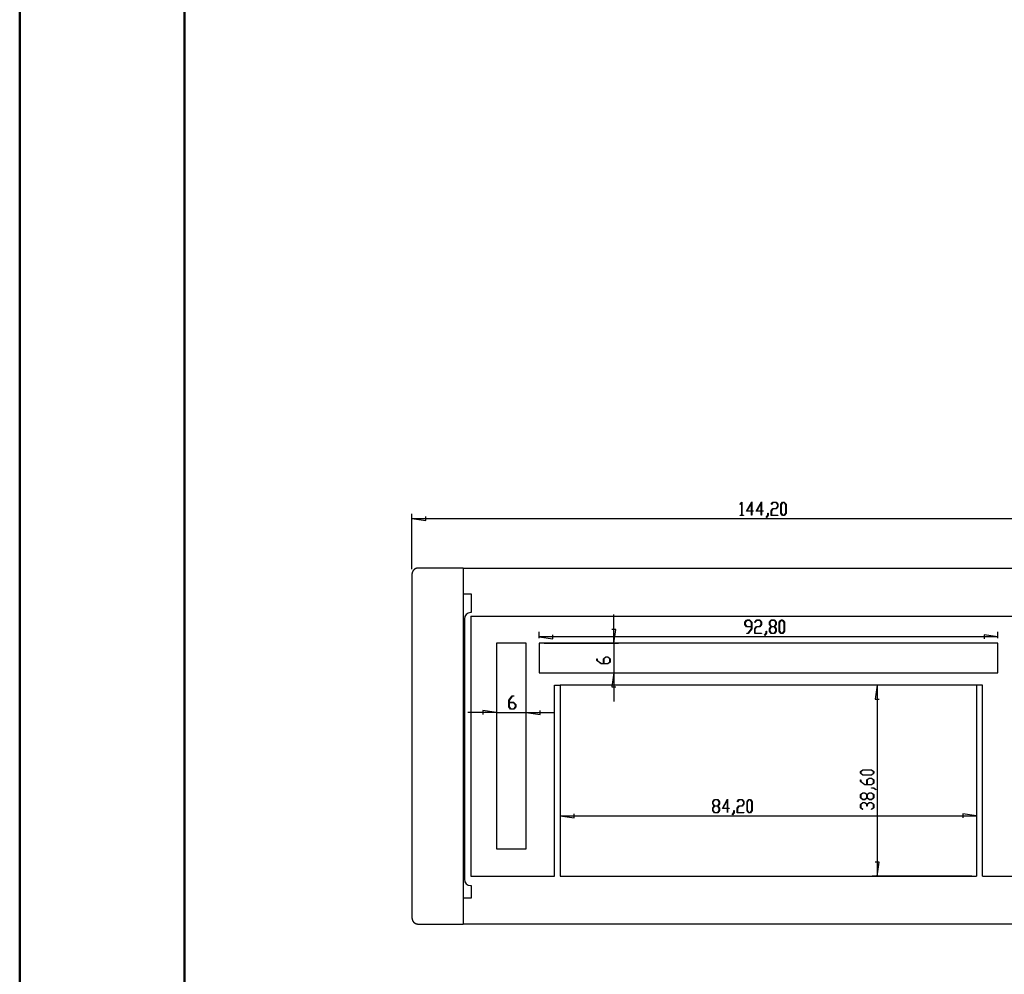
# Model space of a CAD drawing. Units: millimetres. Extents: x 0 to 841, y 0 to 594.
# Drawn here: x 0 to 149, y 152 to 296 of the extents above; entities that cross this region are included whole.
import ezdxf

# ---------------------------------------------------------------- set-up
doc = ezdxf.new("R2010")
doc.units = ezdxf.units.MM
doc.layers.add('LAYER_1', color=179, linetype='Continuous')
doc.layers.add('SLD-0', color=179, linetype='Continuous')

msp = doc.modelspace()

# ---------------------------------------------------------------- linework, layer by layer
at = {"color": 7, "linetype": 'Continuous', "lineweight": 50}
for p, q in [((0.08, 0.04), (0.08, 594.04)), ((25.08, 10.04), (25.08, 584.04))]:
    msp.add_line(p, q, dxfattribs=at)
at = {"layer": 'LAYER_1'}
for p, q in [((109.36, 222.81), (109.61, 223.14)), ((109.38, 222.77), (109.36, 222.81)), ((109.6, 223.07), (109.38, 222.77)), ((109.6, 221.16), (109.6, 223.07)), ((109.61, 223.14), (109.63, 223.14)), ((109.63, 223.14), (109.63, 221.16)), ((110.33, 221.78), (111.12, 223.19)), ((111.09, 223.05), (110.4, 221.82)), ((111.09, 221.82), (111.09, 223.05)), ((111.12, 223.19), (111.12, 221.82)), ((111.82, 221.78), (112.61, 223.19)), ((112.58, 223.05), (111.88, 221.82)), ((112.58, 221.82), (112.58, 223.05)), ((112.61, 223.19), (112.61, 221.82)), ((114.07, 222.81), (114.33, 223.14)), ((114.1, 222.77), (114.07, 222.81)), ((114.34, 223.1), (114.1, 222.77)), ((114.33, 223.14), (114.83, 223.14)), ((114.82, 223.1), (114.34, 223.1)), ((115.06, 222.78), (114.82, 223.1)), ((114.83, 223.14), (115.09, 222.8)), ((115.06, 222.47), (115.06, 222.78)), ((115.09, 222.8), (115.09, 222.45)), ((115.56, 222.8), (115.81, 223.14)), ((115.56, 221.46), (115.56, 222.8)), ((115.83, 223.1), (115.59, 222.78)), ((115.59, 222.78), (115.59, 221.47)), ((115.81, 223.14), (116.07, 223.14)), ((116.06, 223.1), (115.83, 223.1)), ((116.3, 222.78), (116.06, 223.1)), ((116.07, 223.14), (116.33, 222.8)), ((116.3, 221.47), (116.3, 222.78)), ((116.33, 222.8), (116.33, 221.46)), ((59.59, 212.94), (59.59, 221.38)), ((109.37, 221.12), (109.37, 221.16)), ((109.37, 221.16), (109.6, 221.16)), ((109.87, 221.12), (109.37, 221.12)), ((109.63, 221.16), (109.87, 221.16)), ((109.87, 221.16), (109.87, 221.12)), ((111.09, 221.78), (110.33, 221.78)), ((110.4, 221.82), (111.09, 221.82)), ((111.09, 221.14), (111.09, 221.78)), ((111.12, 221.14), (111.09, 221.14)), ((111.12, 221.82), (111.35, 221.82)), ((111.35, 221.78), (111.12, 221.78)), ((111.12, 221.78), (111.12, 221.14)), ((111.35, 221.82), (111.35, 221.78)), ((112.58, 221.78), (111.82, 221.78)), ((111.88, 221.82), (112.58, 221.82)), ((112.58, 221.14), (112.58, 221.78)), ((112.61, 221.14), (112.58, 221.14)), ((112.61, 221.82), (112.84, 221.82)), ((112.84, 221.78), (112.61, 221.78)), ((112.61, 221.78), (112.61, 221.14)), ((112.84, 221.82), (112.84, 221.78)), ((113.33, 220.82), (113.57, 221.15)), ((113.6, 221.13), (113.35, 220.79)), ((113.57, 221.15), (113.57, 221.47)), ((113.57, 221.47), (113.6, 221.47)), ((113.6, 221.47), (113.6, 221.13)), ((114.07, 221.81), (114.33, 222.15)), ((114.07, 221.12), (114.07, 221.81)), ((115.08, 221.12), (114.07, 221.12)), ((114.34, 222.11), (114.1, 221.79)), ((114.1, 221.79), (114.1, 221.16)), ((114.1, 221.16), (115.08, 221.16)), ((114.33, 222.15), (114.82, 222.15)), ((114.83, 222.11), (114.34, 222.11)), ((114.82, 222.15), (115.06, 222.47)), ((115.09, 222.45), (114.83, 222.11)), ((115.08, 221.16), (115.08, 221.12)), ((115.81, 221.12), (115.56, 221.46)), ((115.59, 221.47), (115.83, 221.16)), ((116.07, 221.12), (115.81, 221.12)), ((115.83, 221.16), (116.06, 221.16)), ((116.06, 221.16), (116.3, 221.47)), ((116.33, 221.46), (116.07, 221.12)), ((59.59, 220.63), (61.69, 220.33)), ((59.59, 220.63), (167.74, 220.63)), ((61.69, 220.33), (61.69, 220.93)), ((113.35, 220.79), (113.33, 220.82)), ((90.19, 201.73), (90.19, 206.08)), ((110.09, 204.91), (110.35, 205.25)), ((110.09, 204.56), (110.09, 204.91)), ((110.36, 205.21), (110.12, 204.89)), ((110.12, 204.89), (110.12, 204.58)), ((110.35, 205.25), (110.86, 205.25)), ((110.84, 205.21), (110.36, 205.21)), ((111.08, 204.89), (110.84, 205.21)), ((110.86, 205.25), (111.12, 204.91)), ((111.08, 204.26), (111.08, 204.89)), ((111.12, 204.91), (111.12, 203.9)), ((111.58, 204.91), (111.84, 205.25)), ((111.61, 204.88), (111.58, 204.91)), ((111.85, 205.21), (111.61, 204.88)), ((111.84, 205.25), (112.35, 205.25)), ((112.33, 205.21), (111.85, 205.21)), ((112.57, 204.89), (112.33, 205.21)), ((112.35, 205.25), (112.6, 204.91)), ((112.57, 204.58), (112.57, 204.89)), ((112.6, 204.91), (112.6, 204.56)), ((113.81, 204.91), (114.07, 205.25)), ((113.81, 204.56), (113.81, 204.91)), ((114.08, 205.21), (113.85, 204.89)), ((113.85, 204.89), (113.85, 204.58)), ((114.07, 205.25), (114.58, 205.25)), ((114.57, 205.21), (114.08, 205.21)), ((114.8, 204.89), (114.57, 205.21)), ((114.58, 205.25), (114.84, 204.91)), ((114.8, 204.58), (114.8, 204.89)), ((114.84, 204.91), (114.84, 204.56)), ((115.3, 204.91), (115.56, 205.25)), ((115.3, 203.57), (115.3, 204.91)), ((115.57, 205.21), (115.33, 204.89)), ((115.33, 204.89), (115.33, 203.58)), ((115.56, 205.25), (115.82, 205.25)), ((115.81, 205.21), (115.57, 205.21)), ((116.04, 204.89), (115.81, 205.21)), ((115.82, 205.25), (116.08, 204.91)), ((116.04, 203.58), (116.04, 204.89)), ((116.08, 204.91), (116.08, 203.57)), ((78.87, 202.48), (78.87, 203.44)), ((90.49, 203.83), (89.89, 203.83)), ((90.19, 201.73), (90.49, 203.83)), ((110.35, 204.21), (110.09, 204.56)), ((110.12, 204.58), (110.36, 204.26)), ((111.08, 204.21), (110.35, 204.21)), ((110.36, 204.26), (111.08, 204.26)), ((110.36, 203.22), (110.36, 203.27)), ((110.36, 203.27), (110.6, 203.27)), ((110.61, 203.22), (110.36, 203.22)), ((110.6, 203.27), (111.08, 203.91)), ((111.12, 203.9), (110.61, 203.22)), ((111.08, 203.91), (111.08, 204.21)), ((111.58, 203.91), (111.84, 204.26)), ((111.58, 203.22), (111.58, 203.91)), ((112.59, 203.22), (111.58, 203.22)), ((111.85, 204.21), (111.61, 203.9)), ((111.61, 203.9), (111.61, 203.27)), ((111.61, 203.27), (112.59, 203.27)), ((111.84, 204.26), (112.33, 204.26)), ((112.35, 204.21), (111.85, 204.21)), ((112.33, 204.26), (112.57, 204.58)), ((112.6, 204.56), (112.35, 204.21)), ((112.59, 203.27), (112.59, 203.22)), ((113.07, 202.93), (113.32, 203.25)), ((113.35, 203.24), (113.1, 202.9)), ((113.32, 203.25), (113.32, 203.58)), ((113.32, 203.58), (113.35, 203.58)), ((113.35, 203.58), (113.35, 203.24)), ((114.05, 204.24), (113.81, 204.56)), ((113.81, 203.91), (114.05, 204.24)), ((113.81, 203.57), (113.81, 203.91)), ((114.07, 203.22), (113.81, 203.57)), ((113.85, 204.58), (114.08, 204.26)), ((114.08, 204.21), (113.85, 203.9)), ((113.85, 203.9), (113.85, 203.58)), ((113.85, 203.58), (114.08, 203.27)), ((114.58, 203.22), (114.07, 203.22)), ((114.08, 204.26), (114.57, 204.26)), ((114.57, 204.21), (114.08, 204.21)), ((114.08, 203.27), (114.57, 203.27)), ((114.57, 204.26), (114.8, 204.58)), ((114.8, 203.9), (114.57, 204.21)), ((114.57, 203.27), (114.8, 203.58)), ((114.84, 203.57), (114.58, 203.22)), ((114.84, 204.56), (114.59, 204.24)), ((114.59, 204.24), (114.84, 203.91)), ((114.8, 203.58), (114.8, 203.9)), ((114.84, 203.91), (114.84, 203.57)), ((115.56, 203.22), (115.3, 203.57)), ((115.33, 203.58), (115.57, 203.27)), ((115.82, 203.22), (115.56, 203.22)), ((115.57, 203.27), (115.81, 203.27)), ((115.81, 203.27), (116.04, 203.58)), ((116.08, 203.57), (115.82, 203.22)), ((148.47, 202.48), (148.47, 203.44)), ((78.87, 202.69), (80.97, 202.39)), ((148.47, 202.69), (78.87, 202.69)), ((79.62, 201.73), (90.94, 201.73)), ((80.97, 202.39), (80.97, 202.99)), ((90.19, 201.73), (90.19, 197.23)), ((113.1, 202.9), (113.07, 202.93)), ((148.47, 202.69), (146.37, 202.99)), ((146.37, 202.99), (146.37, 202.39)), ((87.63, 199.12), (87.63, 199.37)), ((87.63, 199.37), (87.67, 199.37)), ((88.31, 198.61), (87.63, 199.12)), ((87.67, 199.37), (87.67, 199.13)), ((87.67, 199.13), (88.32, 198.65)), ((88.62, 199.38), (88.97, 199.64)), ((88.62, 198.65), (88.62, 199.38)), ((88.98, 199.61), (88.67, 199.37)), ((88.67, 199.37), (88.67, 198.65)), ((88.97, 199.64), (89.31, 199.64)), ((89.3, 199.61), (88.98, 199.61)), ((89.61, 199.37), (89.3, 199.61)), ((89.3, 198.65), (89.61, 198.88)), ((89.31, 199.64), (89.66, 199.38)), ((89.66, 198.87), (89.31, 198.61)), ((89.61, 198.88), (89.61, 199.37)), ((89.66, 199.38), (89.66, 198.87)), ((79.62, 197.23), (90.94, 197.23)), ((89.31, 198.61), (88.31, 198.61)), ((88.32, 198.65), (88.62, 198.65)), ((88.67, 198.65), (89.3, 198.65)), ((90.19, 197.23), (89.89, 195.13)), ((90.19, 197.23), (90.19, 192.88)), ((89.89, 195.13), (90.49, 195.13)), ((144.49, 195.35), (129.42, 195.35)), ((130.17, 195.35), (129.87, 193.25)), ((130.17, 195.35), (130.17, 166.4)), ((74.29, 193.08), (74.8, 193.75)), ((74.29, 192.07), (74.29, 193.08)), ((74.81, 193.71), (74.32, 193.06)), ((74.32, 193.06), (74.32, 192.76)), ((74.32, 192.76), (75.06, 192.76)), ((75.04, 192.72), (74.32, 192.72)), ((74.32, 192.72), (74.32, 192.09)), ((74.8, 193.75), (75.05, 193.75)), ((75.05, 193.71), (74.81, 193.71)), ((75.28, 192.4), (75.04, 192.72)), ((75.05, 193.75), (75.05, 193.71)), ((75.06, 192.76), (75.32, 192.42)), ((129.87, 193.25), (130.47, 193.25)), ((72.42, 191.2), (68.07, 191.2)), ((72.42, 191.2), (70.32, 191.5)), ((70.32, 191.5), (70.32, 190.9)), ((72.42, 191.2), (76.92, 191.2)), ((74.55, 191.73), (74.29, 192.07)), ((74.32, 192.09), (74.56, 191.77)), ((75.06, 191.73), (74.55, 191.73)), ((74.56, 191.77), (75.04, 191.77)), ((75.04, 191.77), (75.28, 192.09)), ((75.32, 192.07), (75.06, 191.73)), ((75.28, 192.09), (75.28, 192.4)), ((75.32, 192.42), (75.32, 192.07)), ((76.92, 191.2), (79.02, 190.9)), ((76.92, 191.2), (81.27, 191.2)), ((79.02, 190.9), (79.02, 191.5)), ((127.61, 182.25), (127.96, 182.5)), ((127.61, 181.99), (127.61, 182.25)), ((127.97, 182.47), (127.66, 182.23)), ((127.66, 182.23), (127.66, 182)), ((127.96, 182.5), (129.3, 182.5)), ((129.28, 182.47), (127.97, 182.47)), ((129.6, 182.23), (129.28, 182.47)), ((129.3, 182.5), (129.64, 182.25)), ((129.6, 182), (129.6, 182.23)), ((129.64, 182.25), (129.64, 181.99)), ((127.96, 181.73), (127.61, 181.99)), ((127.61, 180.75), (127.61, 181)), ((127.61, 181), (127.66, 181)), ((128.29, 180.24), (127.61, 180.75)), ((127.66, 182), (127.97, 181.76)), ((127.66, 181), (127.66, 180.76)), ((127.66, 180.76), (128.3, 180.27)), ((129.3, 181.73), (127.96, 181.73)), ((127.97, 181.76), (129.28, 181.76)), ((128.6, 181.01), (128.95, 181.26)), ((128.6, 180.27), (128.6, 181.01)), ((128.97, 181.23), (128.65, 180.99)), ((128.65, 180.99), (128.65, 180.27)), ((128.95, 181.26), (129.3, 181.26)), ((129.28, 181.23), (128.97, 181.23)), ((129.28, 181.76), (129.6, 182)), ((129.6, 180.99), (129.28, 181.23)), ((129.64, 181.99), (129.3, 181.73)), ((129.3, 181.26), (129.64, 181.01)), ((129.6, 180.51), (129.6, 180.99)), ((129.64, 181.01), (129.64, 180.5)), ((129.3, 180.24), (128.29, 180.24)), ((128.3, 180.27), (128.6, 180.27)), ((128.65, 180.27), (129.28, 180.27)), ((129.28, 180.27), (129.6, 180.51)), ((129.29, 179.74), (129.29, 179.78)), ((129.29, 179.78), (129.63, 179.78)), ((129.61, 179.74), (129.29, 179.74)), ((129.64, 180.5), (129.3, 180.24)), ((129.93, 179.5), (129.61, 179.74)), ((129.63, 179.78), (129.96, 179.52)), ((129.96, 179.52), (129.93, 179.5)), ((105.2, 177.69), (105.46, 178.04)), ((105.47, 177.99), (105.24, 177.68)), ((105.46, 178.04), (105.97, 178.04)), ((105.96, 177.99), (105.47, 177.99)), ((106.2, 177.68), (105.96, 177.99)), ((105.97, 178.04), (106.23, 177.69)), ((106.68, 176.67), (107.47, 178.08)), ((107.44, 177.95), (106.74, 176.71)), ((107.44, 176.71), (107.44, 177.95)), ((107.47, 178.08), (107.47, 176.71)), ((108.93, 177.7), (109.18, 178.04)), ((109.2, 177.99), (108.95, 177.67)), ((109.18, 178.04), (109.69, 178.04)), ((109.68, 177.99), (109.2, 177.99)), ((109.92, 177.68), (109.68, 177.99)), ((109.69, 178.04), (109.95, 177.69)), ((110.41, 177.69), (110.67, 178.04)), ((110.68, 177.99), (110.45, 177.68)), ((110.67, 178.04), (110.93, 178.04)), ((110.92, 177.99), (110.68, 177.99)), ((111.16, 177.68), (110.92, 177.99)), ((110.93, 178.04), (111.19, 177.69)), ((127.61, 178.77), (127.96, 179.03)), ((127.61, 178.26), (127.61, 178.77)), ((127.96, 178.01), (127.61, 178.26)), ((127.97, 179), (127.66, 178.76)), ((127.66, 178.76), (127.66, 178.28)), ((127.66, 178.28), (127.97, 178.04)), ((127.96, 179.03), (128.3, 179.03)), ((128.3, 178.01), (127.96, 178.01)), ((128.29, 179), (127.97, 179)), ((127.97, 178.04), (128.29, 178.04)), ((128.61, 178.76), (128.29, 179)), ((128.29, 178.04), (128.61, 178.28)), ((128.3, 179.03), (128.63, 178.79)), ((128.63, 178.25), (128.3, 178.01)), ((128.61, 178.28), (128.61, 178.76)), ((128.63, 178.79), (128.95, 179.03)), ((128.95, 178.01), (128.63, 178.25)), ((128.97, 179), (128.65, 178.76)), ((128.65, 178.76), (128.65, 178.28)), ((128.65, 178.28), (128.97, 178.04)), ((128.95, 179.03), (129.3, 179.03)), ((129.3, 178.01), (128.95, 178.01)), ((129.28, 179), (128.97, 179)), ((128.97, 178.04), (129.28, 178.04)), ((129.6, 178.76), (129.28, 179)), ((129.28, 178.04), (129.6, 178.28)), ((129.3, 179.03), (129.64, 178.77)), ((129.64, 178.26), (129.3, 178.01)), ((129.6, 178.28), (129.6, 178.76)), ((129.64, 178.77), (129.64, 178.26)), ((105.2, 177.35), (105.2, 177.69)), ((105.45, 177.02), (105.2, 177.35)), ((105.2, 176.7), (105.45, 177.02)), ((105.2, 176.35), (105.2, 176.7)), ((105.46, 176.01), (105.2, 176.35)), ((105.24, 177.68), (105.24, 177.36)), ((105.24, 177.36), (105.47, 177.04)), ((105.47, 177), (105.24, 176.68)), ((105.24, 176.68), (105.24, 176.37)), ((105.24, 176.37), (105.47, 176.05)), ((105.47, 177.04), (105.96, 177.04)), ((105.96, 177), (105.47, 177)), ((105.96, 177.04), (106.2, 177.36)), ((106.2, 176.68), (105.96, 177)), ((105.96, 176.05), (106.2, 176.37)), ((106.23, 176.35), (105.97, 176.01)), ((106.23, 177.35), (105.99, 177.02)), ((105.99, 177.02), (106.23, 176.7)), ((106.2, 177.36), (106.2, 177.68)), ((106.2, 176.37), (106.2, 176.68)), ((106.23, 177.69), (106.23, 177.35)), ((106.23, 176.7), (106.23, 176.35)), ((107.44, 176.67), (106.68, 176.67)), ((106.74, 176.71), (107.44, 176.71)), ((107.44, 176.03), (107.44, 176.67)), ((107.47, 176.71), (107.7, 176.71)), ((107.7, 176.67), (107.47, 176.67)), ((107.47, 176.67), (107.47, 176.03)), ((107.7, 176.71), (107.7, 176.67)), ((108.43, 176.04), (108.43, 176.36)), ((108.43, 176.36), (108.46, 176.36)), ((108.46, 176.36), (108.46, 176.02)), ((108.92, 176.7), (109.18, 177.05)), ((108.92, 176.01), (108.92, 176.7)), ((108.95, 177.67), (108.93, 177.7)), ((109.2, 177), (108.96, 176.68)), ((108.96, 176.68), (108.96, 176.05)), ((109.18, 177.05), (109.68, 177.05)), ((109.69, 177), (109.2, 177)), ((109.68, 177.05), (109.92, 177.36)), ((109.95, 177.35), (109.69, 177)), ((109.92, 177.36), (109.92, 177.68)), ((109.95, 177.69), (109.95, 177.35)), ((110.41, 176.35), (110.41, 177.69)), ((110.67, 176.01), (110.41, 176.35)), ((110.45, 177.68), (110.45, 176.37)), ((110.45, 176.37), (110.68, 176.05)), ((110.92, 176.05), (111.16, 176.37)), ((111.19, 176.35), (110.93, 176.01)), ((111.16, 176.37), (111.16, 177.68)), ((111.19, 177.69), (111.19, 176.35)), ((127.61, 177.28), (127.96, 177.54)), ((127.61, 176.78), (127.61, 177.28)), ((127.95, 176.52), (127.61, 176.78)), ((127.97, 177.51), (127.66, 177.27)), ((127.66, 177.27), (127.66, 176.79)), ((127.66, 176.79), (127.98, 176.55)), ((127.98, 176.55), (127.95, 176.52)), ((127.96, 177.54), (128.3, 177.54)), ((128.29, 177.51), (127.97, 177.51)), ((128.6, 177.27), (128.29, 177.51)), ((128.3, 177.54), (128.63, 177.3)), ((128.6, 177.03), (128.6, 177.27)), ((128.65, 177.03), (128.6, 177.03)), ((128.63, 177.3), (128.95, 177.54)), ((128.97, 177.51), (128.65, 177.27)), ((128.65, 177.27), (128.65, 177.03)), ((128.95, 177.54), (129.3, 177.54)), ((129.28, 177.51), (128.97, 177.51)), ((129.27, 176.55), (129.6, 176.79)), ((129.3, 176.52), (129.27, 176.55)), ((129.6, 177.27), (129.28, 177.51)), ((129.3, 177.54), (129.64, 177.28)), ((129.64, 176.78), (129.3, 176.52)), ((129.6, 176.79), (129.6, 177.27)), ((129.64, 177.28), (129.64, 176.78)), ((82.09, 175.52), (84.19, 175.22)), ((82.09, 175.52), (145.24, 175.52)), ((84.19, 175.22), (84.19, 175.82)), ((105.97, 176.01), (105.46, 176.01)), ((105.47, 176.05), (105.96, 176.05)), ((107.47, 176.03), (107.44, 176.03)), ((108.18, 175.72), (108.43, 176.04)), ((108.21, 175.69), (108.18, 175.72)), ((108.46, 176.02), (108.21, 175.69)), ((109.93, 176.01), (108.92, 176.01)), ((108.96, 176.05), (109.93, 176.05)), ((109.93, 176.05), (109.93, 176.01)), ((110.93, 176.01), (110.67, 176.01)), ((110.68, 176.05), (110.92, 176.05)), ((145.24, 175.52), (143.14, 175.82)), ((143.14, 175.82), (143.14, 175.22)), ((130.47, 168.5), (129.87, 168.5)), ((130.17, 166.4), (130.47, 168.5)), ((144.49, 166.4), (129.42, 166.4))]:
    msp.add_line(p, q, dxfattribs=at)
at = {"layer": 'SLD-0'}
for p, q in [((59.6, 212.29), (59.59, 212.28)), ((59.59, 212.28), (59.59, 212.28)), ((59.59, 212.28), (59.59, 212.27)), ((59.59, 212.27), (59.59, 212.26)), ((59.59, 212.26), (59.59, 212.26)), ((59.59, 212.26), (59.59, 212.25)), ((59.59, 212.25), (59.59, 212.25)), ((59.59, 212.25), (59.59, 212.24)), ((59.59, 212.24), (59.59, 212.24)), ((59.59, 212.24), (59.59, 212.23)), ((59.59, 212.23), (59.59, 212.22)), ((59.59, 212.22), (59.59, 212.22)), ((59.59, 212.22), (59.59, 212.21)), ((59.59, 212.21), (59.59, 212.21)), ((59.59, 212.21), (59.59, 212.2)), ((59.59, 212.2), (59.59, 212.2)), ((59.59, 212.2), (59.59, 212.19)), ((59.59, 212.19), (59.59, 160.06)), ((59.61, 212.36), (59.6, 212.35)), ((59.6, 212.35), (59.6, 212.34)), ((59.6, 212.34), (59.6, 212.34)), ((59.6, 212.34), (59.6, 212.33)), ((59.6, 212.33), (59.6, 212.33)), ((59.6, 212.33), (59.6, 212.32)), ((59.6, 212.32), (59.6, 212.32)), ((59.6, 212.32), (59.6, 212.31)), ((59.6, 212.31), (59.6, 212.3)), ((59.6, 212.3), (59.6, 212.3)), ((59.6, 212.3), (59.6, 212.29)), ((59.6, 212.29), (59.6, 212.29)), ((59.62, 212.41), (59.61, 212.4)), ((59.61, 212.4), (59.61, 212.4)), ((59.61, 212.4), (59.61, 212.39)), ((59.61, 212.39), (59.61, 212.38)), ((59.61, 212.38), (59.61, 212.38)), ((59.61, 212.38), (59.61, 212.37)), ((59.61, 212.37), (59.61, 212.37)), ((59.61, 212.37), (59.61, 212.36)), ((59.61, 212.36), (59.61, 212.36)), ((59.63, 212.45), (59.62, 212.44)), ((59.62, 212.44), (59.62, 212.43)), ((59.62, 212.43), (59.62, 212.43)), ((59.62, 212.43), (59.62, 212.42)), ((59.62, 212.42), (59.62, 212.42)), ((59.62, 212.42), (59.62, 212.41)), ((59.62, 212.41), (59.62, 212.41)), ((59.64, 212.48), (59.63, 212.47)), ((59.63, 212.47), (59.63, 212.47)), ((59.63, 212.47), (59.63, 212.46)), ((59.63, 212.46), (59.63, 212.46)), ((59.63, 212.46), (59.63, 212.45)), ((59.63, 212.45), (59.63, 212.45)), ((59.65, 212.51), (59.64, 212.5)), ((59.64, 212.5), (59.64, 212.49)), ((59.64, 212.49), (59.64, 212.49)), ((59.64, 212.49), (59.64, 212.48)), ((59.64, 212.48), (59.64, 212.48)), ((59.66, 212.53), (59.65, 212.53)), ((59.65, 212.53), (59.65, 212.52)), ((59.65, 212.52), (59.65, 212.52)), ((59.65, 212.52), (59.65, 212.51)), ((59.65, 212.51), (59.65, 212.51)), ((59.67, 212.56), (59.66, 212.55)), ((59.66, 212.55), (59.66, 212.55)), ((59.66, 212.55), (59.66, 212.54)), ((59.66, 212.54), (59.66, 212.54)), ((59.66, 212.54), (59.66, 212.53)), ((59.68, 212.58), (59.67, 212.57)), ((59.67, 212.57), (59.67, 212.57)), ((59.67, 212.57), (59.67, 212.56)), ((59.67, 212.56), (59.67, 212.56)), ((59.69, 212.61), (59.68, 212.6)), ((59.68, 212.6), (59.68, 212.6)), ((59.68, 212.6), (59.68, 212.59)), ((59.68, 212.59), (59.68, 212.58)), ((59.68, 212.58), (59.68, 212.58)), ((59.7, 212.62), (59.69, 212.62)), ((59.69, 212.62), (59.69, 212.61)), ((59.69, 212.61), (59.69, 212.61)), ((59.71, 212.64), (59.7, 212.64)), ((59.7, 212.64), (59.7, 212.63)), ((59.7, 212.63), (59.7, 212.63)), ((59.7, 212.63), (59.7, 212.62)), ((59.72, 212.66), (59.71, 212.66)), ((59.71, 212.66), (59.71, 212.65)), ((59.71, 212.65), (59.71, 212.65)), ((59.71, 212.65), (59.71, 212.64)), ((59.73, 212.68), (59.72, 212.67)), ((59.72, 212.67), (59.72, 212.67)), ((59.72, 212.67), (59.72, 212.66)), ((59.74, 212.69), (59.73, 212.69)), ((59.73, 212.69), (59.73, 212.68)), ((59.73, 212.68), (59.73, 212.68)), ((59.75, 212.71), (59.74, 212.7)), ((59.74, 212.7), (59.74, 212.7)), ((59.74, 212.7), (59.74, 212.7)), ((59.74, 212.7), (59.74, 212.69)), ((59.76, 212.72), (59.75, 212.72)), ((59.75, 212.72), (59.75, 212.71)), ((59.75, 212.71), (59.75, 212.71)), ((59.77, 212.74), (59.76, 212.73)), ((59.76, 212.73), (59.76, 212.73)), ((59.76, 212.73), (59.76, 212.72)), ((59.78, 212.75), (59.77, 212.75)), ((59.77, 212.75), (59.77, 212.74)), ((59.77, 212.74), (59.77, 212.74)), ((59.79, 212.77), (59.78, 212.76)), ((59.78, 212.76), (59.78, 212.76)), ((59.78, 212.76), (59.78, 212.75)), ((59.8, 212.77), (59.79, 212.77)), ((59.79, 212.77), (59.79, 212.77)), ((59.81, 212.79), (59.8, 212.78)), ((59.8, 212.78), (59.8, 212.78)), ((59.8, 212.78), (59.8, 212.77)), ((59.82, 212.8), (59.81, 212.8)), ((59.81, 212.8), (59.81, 212.79)), ((59.81, 212.79), (59.81, 212.79)), ((59.83, 212.81), (59.82, 212.81)), ((59.82, 212.81), (59.82, 212.81)), ((59.82, 212.81), (59.82, 212.8)), ((59.84, 212.82), (59.83, 212.82)), ((59.83, 212.82), (59.83, 212.81)), ((59.85, 212.84), (59.84, 212.83)), ((59.84, 212.83), (59.84, 212.83)), ((59.84, 212.83), (59.84, 212.82)), ((59.86, 212.84), (59.85, 212.84)), ((59.85, 212.84), (59.85, 212.84)), ((59.87, 212.86), (59.86, 212.85)), ((59.86, 212.85), (59.86, 212.85)), ((59.86, 212.85), (59.86, 212.84)), ((59.88, 212.86), (59.87, 212.86)), ((59.87, 212.86), (59.87, 212.86)), ((59.89, 212.88), (59.88, 212.87)), ((59.88, 212.87), (59.88, 212.87)), ((59.88, 212.87), (59.88, 212.86)), ((59.9, 212.88), (59.89, 212.88)), ((59.89, 212.88), (59.89, 212.88)), ((59.91, 212.89), (59.9, 212.89)), ((59.9, 212.89), (59.9, 212.88)), ((59.92, 212.9), (59.91, 212.9)), ((59.91, 212.9), (59.91, 212.89)), ((59.91, 212.89), (59.91, 212.89)), ((59.93, 212.91), (59.92, 212.91)), ((59.92, 212.91), (59.92, 212.9)), ((59.94, 212.92), (59.93, 212.91)), ((59.93, 212.91), (59.93, 212.91)), ((59.95, 212.92), (59.94, 212.92)), ((59.94, 212.92), (59.94, 212.92)), ((59.96, 212.93), (59.95, 212.93)), ((59.95, 212.93), (59.95, 212.93)), ((59.95, 212.93), (59.95, 212.92)), ((59.97, 212.94), (59.96, 212.94)), ((59.96, 212.94), (59.96, 212.93)), ((59.98, 212.95), (59.97, 212.95)), ((59.97, 212.95), (59.97, 212.94)), ((59.99, 212.96), (59.98, 212.95)), ((59.98, 212.95), (59.98, 212.95)), ((60, 212.96), (59.99, 212.96)), ((59.99, 212.96), (59.99, 212.96)), ((60.01, 212.97), (60, 212.97)), ((60, 212.97), (60, 212.96)), ((60.02, 212.97), (60.01, 212.97)), ((60.01, 212.97), (60.01, 212.97)), ((60.03, 212.98), (60.02, 212.98)), ((60.02, 212.98), (60.02, 212.98)), ((60.02, 212.98), (60.02, 212.97)), ((60.04, 212.99), (60.03, 212.99)), ((60.03, 212.99), (60.03, 212.98)), ((60.05, 213), (60.04, 212.99)), ((60.04, 212.99), (60.04, 212.99)), ((60.06, 213), (60.05, 213)), ((60.05, 213), (60.05, 213)), ((60.07, 213.01), (60.06, 213)), ((60.06, 213), (60.06, 213)), ((60.08, 213.01), (60.07, 213.01)), ((60.07, 213.01), (60.07, 213.01)), ((60.09, 213.02), (60.08, 213.02)), ((60.08, 213.02), (60.08, 213.01)), ((60.1, 213.02), (60.09, 213.02)), ((60.09, 213.02), (60.09, 213.02)), ((60.11, 213.03), (60.1, 213.02)), ((60.12, 213.03), (60.11, 213.03)), ((60.11, 213.03), (60.11, 213.03)), ((60.13, 213.04), (60.12, 213.03)), ((60.12, 213.03), (60.12, 213.03)), ((60.14, 213.04), (60.13, 213.04)), ((60.13, 213.04), (60.13, 213.04)), ((60.15, 213.05), (60.14, 213.04)), ((60.14, 213.04), (60.14, 213.04)), ((60.16, 213.05), (60.15, 213.05)), ((60.15, 213.05), (60.15, 213.05)), ((60.17, 213.06), (60.16, 213.05)), ((60.16, 213.05), (60.16, 213.05)), ((60.18, 213.06), (60.17, 213.06)), ((60.17, 213.06), (60.17, 213.06)), ((60.19, 213.06), (60.18, 213.06)), ((60.18, 213.06), (60.18, 213.06)), ((60.2, 213.07), (60.19, 213.07)), ((60.19, 213.07), (60.19, 213.06)), ((60.21, 213.07), (60.2, 213.07)), ((60.22, 213.07), (60.21, 213.07)), ((60.21, 213.07), (60.21, 213.07)), ((60.23, 213.08), (60.22, 213.08)), ((60.22, 213.08), (60.22, 213.07)), ((60.24, 213.08), (60.23, 213.08)), ((60.23, 213.08), (60.23, 213.08)), ((60.25, 213.08), (60.24, 213.08)), ((60.24, 213.08), (60.24, 213.08)), ((60.26, 213.09), (60.25, 213.09)), ((60.25, 213.09), (60.25, 213.08)), ((60.27, 213.09), (60.26, 213.09)), ((60.28, 213.09), (60.27, 213.09)), ((60.27, 213.09), (60.27, 213.09)), ((60.29, 213.1), (60.28, 213.09)), ((60.28, 213.09), (60.28, 213.09)), ((60.3, 213.1), (60.29, 213.1)), ((60.29, 213.1), (60.29, 213.1)), ((60.31, 213.1), (60.3, 213.1)), ((60.3, 213.1), (60.3, 213.1)), ((60.32, 213.1), (60.31, 213.1)), ((60.33, 213.11), (60.32, 213.1)), ((60.32, 213.1), (60.32, 213.1)), ((60.34, 213.11), (60.33, 213.11)), ((60.33, 213.11), (60.33, 213.11)), ((60.35, 213.11), (60.34, 213.11)), ((60.34, 213.11), (60.34, 213.11)), ((60.36, 213.11), (60.35, 213.11)), ((60.37, 213.11), (60.36, 213.11)), ((60.36, 213.11), (60.36, 213.11)), ((60.38, 213.12), (60.37, 213.11)), ((60.37, 213.11), (60.37, 213.11)), ((60.39, 213.12), (60.38, 213.12)), ((60.38, 213.12), (60.38, 213.12)), ((60.4, 213.12), (60.39, 213.12)), ((60.39, 213.12), (60.39, 213.12)), ((60.41, 213.12), (60.4, 213.12)), ((60.42, 213.12), (60.41, 213.12)), ((60.41, 213.12), (60.41, 213.12)), ((60.43, 213.12), (60.42, 213.12)), ((60.42, 213.12), (60.42, 213.12)), ((60.44, 213.12), (60.43, 213.12)), ((60.45, 213.12), (60.44, 213.12)), ((60.44, 213.12), (60.44, 213.12)), ((60.46, 213.12), (60.45, 213.12)), ((60.45, 213.12), (60.45, 213.12)), ((60.47, 213.13), (60.46, 213.13)), ((60.46, 213.13), (60.46, 213.12)), ((60.48, 213.13), (60.47, 213.13)), ((60.49, 213.13), (60.48, 213.13)), ((60.48, 213.13), (60.48, 213.13)), ((60.5, 213.13), (60.49, 213.13)), ((60.49, 213.13), (60.49, 213.13)), ((60.51, 213.13), (60.5, 213.13)), ((60.5, 213.13), (60.5, 213.13)), ((60.52, 213.13), (60.51, 213.13)), ((60.53, 213.13), (60.52, 213.13)), ((60.52, 213.13), (60.52, 213.13)), ((67.35, 213.13), (60.53, 213.13)), ((67.35, 213.13), (67.35, 159.13)), ((67.35, 213.13), (159.98, 213.13)), ((67.35, 209.23), (68.59, 209.23)), ((68.59, 209.23), (68.59, 206.38)), ((68.59, 206.38), (68.48, 206.38)), ((67.54, 205.44), (67.54, 165.91)), ((68.52, 205.85), (158.82, 205.85)), ((68.52, 205.85), (68.52, 166.4)), ((76.92, 201.73), (72.42, 201.73)), ((72.42, 201.73), (72.42, 170.53)), ((76.92, 170.53), (76.92, 201.73)), ((78.87, 201.73), (78.87, 197.23)), ((148.47, 201.73), (78.87, 201.73)), ((148.47, 197.23), (148.47, 201.73)), ((78.87, 197.23), (148.47, 197.23)), ((81.19, 166.4), (81.19, 195.35)), ((81.19, 195.35), (82.09, 195.35)), ((82.09, 195.35), (82.09, 166.4)), ((145.24, 195.35), (82.09, 195.35)), ((145.24, 195.35), (145.24, 166.4)), ((146.14, 195.35), (145.24, 195.35)), ((146.14, 166.4), (146.14, 195.35)), ((72.42, 170.53), (76.92, 170.53)), ((68.52, 166.4), (81.19, 166.4)), ((82.09, 166.4), (145.24, 166.4)), ((146.14, 166.4), (158.82, 166.4)), ((68.48, 164.98), (68.59, 164.98)), ((68.59, 164.98), (68.59, 163.03)), ((68.59, 163.03), (67.35, 163.03)), ((59.59, 160.06), (59.59, 160.06)), ((59.59, 160.06), (59.59, 160.05)), ((59.59, 160.05), (59.59, 160.05)), ((59.59, 160.05), (59.59, 160.04)), ((59.59, 160.04), (59.59, 160.04)), ((59.59, 160.04), (59.59, 160.03)), ((59.59, 160.03), (59.59, 160.02)), ((59.59, 160.02), (59.59, 160.02)), ((59.59, 160.02), (59.59, 160.01)), ((59.59, 160.01), (59.59, 160.01)), ((59.59, 160.01), (59.59, 160)), ((59.59, 160), (59.59, 160)), ((59.59, 160), (59.59, 159.99)), ((59.59, 159.99), (59.59, 159.98)), ((59.59, 159.98), (59.59, 159.98)), ((59.59, 159.98), (59.59, 159.97)), ((59.59, 159.97), (59.6, 159.97)), ((59.6, 159.97), (59.6, 159.96)), ((59.6, 159.96), (59.6, 159.96)), ((59.6, 159.96), (59.6, 159.95)), ((59.6, 159.95), (59.6, 159.94)), ((59.6, 159.94), (59.6, 159.94)), ((59.6, 159.94), (59.6, 159.93)), ((59.6, 159.93), (59.6, 159.93)), ((59.6, 159.93), (59.6, 159.92)), ((59.6, 159.92), (59.6, 159.92)), ((59.6, 159.92), (59.6, 159.91)), ((59.6, 159.91), (59.6, 159.9)), ((59.6, 159.9), (59.61, 159.9)), ((59.61, 159.9), (59.61, 159.89)), ((59.61, 159.89), (59.61, 159.89)), ((59.61, 159.89), (59.61, 159.88)), ((59.61, 159.88), (59.61, 159.88)), ((59.61, 159.88), (59.61, 159.87)), ((59.61, 159.87), (59.61, 159.87)), ((59.61, 159.87), (59.61, 159.86)), ((59.61, 159.86), (59.61, 159.85)), ((59.61, 159.85), (59.62, 159.85)), ((59.62, 159.85), (59.62, 159.84)), ((59.62, 159.84), (59.62, 159.84)), ((59.62, 159.84), (59.62, 159.83)), ((59.62, 159.83), (59.62, 159.83)), ((59.62, 159.83), (59.62, 159.82)), ((59.62, 159.82), (59.62, 159.82)), ((59.62, 159.82), (59.63, 159.81)), ((59.63, 159.81), (59.63, 159.8)), ((59.63, 159.8), (59.63, 159.8)), ((59.63, 159.8), (59.63, 159.79)), ((59.63, 159.79), (59.63, 159.79)), ((59.63, 159.79), (59.63, 159.78)), ((59.63, 159.78), (59.64, 159.78)), ((59.64, 159.78), (59.64, 159.77)), ((59.64, 159.77), (59.64, 159.77)), ((59.64, 159.77), (59.64, 159.76)), ((59.64, 159.76), (59.64, 159.76)), ((59.64, 159.76), (59.64, 159.75)), ((59.64, 159.75), (59.65, 159.74)), ((59.65, 159.74), (59.65, 159.74)), ((59.65, 159.74), (59.65, 159.73)), ((59.65, 159.73), (59.65, 159.73)), ((59.65, 159.73), (59.65, 159.72)), ((59.65, 159.72), (59.66, 159.72)), ((59.66, 159.72), (59.66, 159.71)), ((59.66, 159.71), (59.66, 159.71)), ((59.66, 159.71), (59.66, 159.7)), ((59.66, 159.7), (59.67, 159.7)), ((59.67, 159.7), (59.67, 159.69)), ((59.67, 159.69), (59.67, 159.69)), ((59.67, 159.69), (59.67, 159.68)), ((59.67, 159.68), (59.67, 159.68)), ((59.67, 159.68), (59.68, 159.67)), ((59.68, 159.67), (59.68, 159.67)), ((59.68, 159.67), (59.68, 159.66)), ((59.68, 159.66), (59.68, 159.65)), ((59.68, 159.65), (59.69, 159.65)), ((59.69, 159.65), (59.69, 159.64)), ((59.69, 159.64), (59.69, 159.64)), ((59.69, 159.64), (59.69, 159.63)), ((59.69, 159.63), (59.7, 159.63)), ((59.7, 159.63), (59.7, 159.62)), ((59.7, 159.62), (59.7, 159.62)), ((59.7, 159.62), (59.71, 159.61)), ((59.71, 159.61), (59.71, 159.61)), ((59.71, 159.61), (59.71, 159.6)), ((59.71, 159.6), (59.71, 159.6)), ((59.71, 159.6), (59.72, 159.59)), ((59.72, 159.59), (59.72, 159.59)), ((59.72, 159.59), (59.72, 159.58)), ((59.72, 159.58), (59.73, 159.58)), ((59.73, 159.58), (59.73, 159.57)), ((59.73, 159.57), (59.73, 159.57)), ((59.73, 159.57), (59.73, 159.56)), ((59.73, 159.56), (59.74, 159.56)), ((59.74, 159.56), (59.74, 159.56)), ((59.74, 159.56), (59.74, 159.55)), ((59.74, 159.55), (59.75, 159.55)), ((59.75, 159.55), (59.75, 159.54)), ((59.75, 159.54), (59.75, 159.54)), ((59.75, 159.54), (59.76, 159.53)), ((59.76, 159.53), (59.76, 159.53)), ((59.76, 159.53), (59.76, 159.52)), ((59.76, 159.52), (59.77, 159.52)), ((59.77, 159.52), (59.77, 159.51)), ((59.77, 159.51), (59.77, 159.51)), ((59.77, 159.51), (59.78, 159.5)), ((59.78, 159.5), (59.78, 159.5)), ((59.78, 159.5), (59.78, 159.49)), ((59.78, 159.49), (59.79, 159.49)), ((59.79, 159.49), (59.79, 159.49)), ((59.79, 159.49), (59.79, 159.48)), ((59.79, 159.48), (59.8, 159.48)), ((59.8, 159.48), (59.8, 159.47)), ((59.8, 159.47), (59.81, 159.47)), ((59.81, 159.47), (59.81, 159.46)), ((59.81, 159.46), (59.81, 159.46)), ((59.81, 159.46), (59.82, 159.45)), ((59.82, 159.45), (59.82, 159.45)), ((59.82, 159.45), (59.82, 159.45)), ((59.82, 159.45), (59.83, 159.44)), ((59.83, 159.44), (59.83, 159.44)), ((59.83, 159.44), (59.84, 159.43)), ((59.84, 159.43), (59.84, 159.43)), ((59.84, 159.43), (59.84, 159.42)), ((59.84, 159.42), (59.85, 159.42)), ((59.85, 159.42), (59.85, 159.42)), ((59.85, 159.42), (59.86, 159.41)), ((59.86, 159.41), (59.86, 159.41)), ((59.86, 159.41), (59.86, 159.4)), ((59.86, 159.4), (59.87, 159.4)), ((59.87, 159.4), (59.87, 159.4)), ((59.87, 159.4), (59.88, 159.39)), ((59.88, 159.39), (59.88, 159.39)), ((59.88, 159.39), (59.88, 159.38)), ((59.88, 159.38), (59.89, 159.38)), ((59.89, 159.38), (59.89, 159.38)), ((59.89, 159.38), (59.9, 159.37)), ((59.9, 159.37), (59.9, 159.37)), ((59.9, 159.37), (59.91, 159.36)), ((59.91, 159.36), (59.91, 159.36)), ((59.91, 159.36), (59.91, 159.36)), ((59.91, 159.36), (59.92, 159.35)), ((59.92, 159.35), (59.92, 159.35)), ((59.92, 159.35), (59.93, 159.35)), ((59.93, 159.35), (59.93, 159.34)), ((59.93, 159.34), (59.94, 159.34)), ((59.94, 159.34), (59.94, 159.33)), ((59.94, 159.33), (59.94, 159.33)), ((59.94, 159.33), (59.95, 159.33)), ((59.95, 159.33), (59.95, 159.32)), ((59.95, 159.32), (59.96, 159.32)), ((59.96, 159.32), (59.96, 159.32)), ((59.96, 159.32), (59.97, 159.31)), ((59.97, 159.31), (59.97, 159.31)), ((59.97, 159.31), (59.98, 159.31)), ((59.98, 159.31), (59.98, 159.3)), ((59.98, 159.3), (59.99, 159.3)), ((59.99, 159.3), (59.99, 159.3)), ((59.99, 159.3), (60, 159.29)), ((60, 159.29), (60, 159.29)), ((60, 159.29), (60.01, 159.29)), ((60.01, 159.29), (60.01, 159.28)), ((60.01, 159.28), (60.01, 159.28)), ((60.01, 159.28), (60.02, 159.28)), ((60.02, 159.28), (60.02, 159.27)), ((60.02, 159.27), (60.03, 159.27)), ((60.03, 159.27), (60.03, 159.27)), ((60.03, 159.27), (60.04, 159.26)), ((60.04, 159.26), (60.04, 159.26)), ((60.04, 159.26), (60.05, 159.26)), ((60.05, 159.26), (60.05, 159.26)), ((60.05, 159.26), (60.06, 159.25)), ((60.06, 159.25), (60.06, 159.25)), ((60.06, 159.25), (60.07, 159.25)), ((60.07, 159.25), (60.07, 159.24)), ((60.07, 159.24), (60.08, 159.24)), ((60.08, 159.24), (60.08, 159.24)), ((60.08, 159.24), (60.09, 159.24)), ((60.09, 159.24), (60.09, 159.23)), ((60.09, 159.23), (60.1, 159.23)), ((60.1, 159.23), (60.1, 159.23)), ((60.1, 159.23), (60.11, 159.23)), ((60.11, 159.23), (60.11, 159.22)), ((60.11, 159.22), (60.12, 159.22)), ((60.12, 159.22), (60.13, 159.22)), ((60.13, 159.22), (60.13, 159.22)), ((60.13, 159.22), (60.14, 159.21)), ((60.14, 159.21), (60.14, 159.21)), ((60.14, 159.21), (60.15, 159.21)), ((60.15, 159.21), (60.15, 159.21)), ((60.15, 159.21), (60.16, 159.2)), ((60.16, 159.2), (60.16, 159.2)), ((60.16, 159.2), (60.17, 159.2)), ((60.17, 159.2), (60.17, 159.2)), ((60.17, 159.2), (60.18, 159.2)), ((60.18, 159.2), (60.18, 159.19)), ((60.18, 159.19), (60.19, 159.19)), ((60.19, 159.19), (60.19, 159.19)), ((60.19, 159.19), (60.2, 159.19)), ((60.2, 159.19), (60.2, 159.18)), ((60.2, 159.18), (60.21, 159.18)), ((60.21, 159.18), (60.22, 159.18)), ((60.22, 159.18), (60.22, 159.18)), ((60.22, 159.18), (60.23, 159.18)), ((60.23, 159.18), (60.23, 159.18)), ((60.23, 159.18), (60.24, 159.17)), ((60.24, 159.17), (60.24, 159.17)), ((60.24, 159.17), (60.25, 159.17)), ((60.25, 159.17), (60.25, 159.17)), ((60.25, 159.17), (60.26, 159.17)), ((60.26, 159.17), (60.26, 159.16)), ((60.26, 159.16), (60.27, 159.16)), ((60.27, 159.16), (60.28, 159.16)), ((60.28, 159.16), (60.28, 159.16)), ((60.28, 159.16), (60.29, 159.16)), ((60.29, 159.16), (60.29, 159.16)), ((60.29, 159.16), (60.3, 159.16)), ((60.3, 159.16), (60.3, 159.15)), ((60.3, 159.15), (60.31, 159.15)), ((60.31, 159.15), (60.31, 159.15)), ((60.31, 159.15), (60.32, 159.15)), ((60.32, 159.15), (60.33, 159.15)), ((60.33, 159.15), (60.33, 159.15)), ((60.33, 159.15), (60.34, 159.15)), ((60.34, 159.15), (60.34, 159.15)), ((60.34, 159.15), (60.35, 159.14)), ((60.35, 159.14), (60.35, 159.14)), ((60.35, 159.14), (60.36, 159.14)), ((60.36, 159.14), (60.37, 159.14)), ((60.37, 159.14), (60.37, 159.14)), ((60.37, 159.14), (60.38, 159.14)), ((60.38, 159.14), (60.38, 159.14)), ((60.38, 159.14), (60.39, 159.14)), ((60.39, 159.14), (60.39, 159.14)), ((60.39, 159.14), (60.4, 159.14)), ((60.4, 159.14), (60.41, 159.14)), ((60.41, 159.14), (60.41, 159.13)), ((60.41, 159.13), (60.42, 159.13)), ((60.42, 159.13), (60.42, 159.13)), ((60.42, 159.13), (60.43, 159.13)), ((60.43, 159.13), (60.43, 159.13)), ((60.43, 159.13), (60.44, 159.13)), ((60.44, 159.13), (60.45, 159.13)), ((60.45, 159.13), (60.45, 159.13)), ((60.45, 159.13), (60.46, 159.13)), ((60.46, 159.13), (60.46, 159.13)), ((60.46, 159.13), (60.47, 159.13)), ((60.47, 159.13), (60.48, 159.13)), ((60.48, 159.13), (60.48, 159.13)), ((60.48, 159.13), (60.49, 159.13)), ((60.49, 159.13), (60.49, 159.13)), ((60.49, 159.13), (60.5, 159.13)), ((60.5, 159.13), (60.5, 159.13)), ((60.5, 159.13), (60.51, 159.13)), ((60.51, 159.13), (60.52, 159.13)), ((60.52, 159.13), (60.52, 159.13)), ((60.52, 159.13), (60.53, 159.13)), ((60.53, 159.13), (67.35, 159.13)), ((159.98, 159.13), (67.35, 159.13))]:
    msp.add_line(p, q, dxfattribs=at)
for centre, start, end in [((68.48, 205.44), 90, 180), ((68.48, 165.91), 180, 270)]:
    msp.add_arc(centre, 0.938, start, end, dxfattribs=at)

doc.saveas('drawing.dxf')
